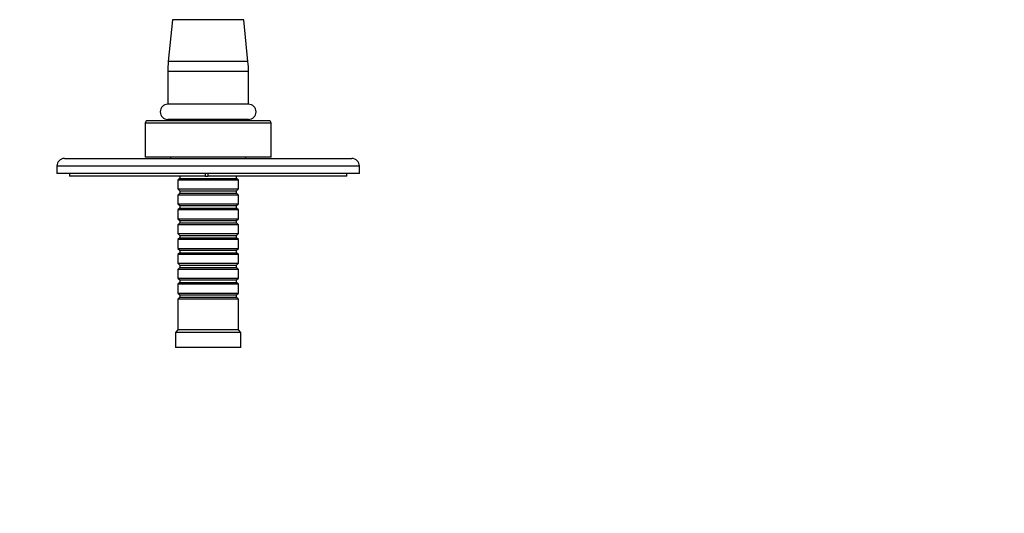
# Model space of a CAD drawing. Units: millimetres. Extents: x 0 to 1478, y 0 to 1758.
# Drawn here: x 697 to 1087, y 1318 to 1514 of the extents above; entities that cross this region are included whole.
import ezdxf
from ezdxf import colors
from ezdxf.entities.mleader import LeaderData, LeaderLine
from ezdxf.math import Vec2, Vec3

# ---------------------------------------------------------------- set-up
doc = ezdxf.new("R2010")
doc.units = ezdxf.units.MM
doc.layers.add('DV2_Défaut', color=7, linetype='Continuous')
doc.layers.add('Défaut', color=7, linetype='Continuous')

# ---------------------------------------------------------------- blocks, each defined once
blk = doc.blocks.new('_DOT')
at = {"color": 0}
blk.add_line((0, 0), (-1, 0), dxfattribs=at)
at = {"color": 0, "const_width": 0.333}
blk.add_lwpolyline([(-0.1665, 0, 1), (0.1665, 0, 1)], format="xyb", close=True, dxfattribs=at)
blk = doc.blocks.new('SE1')
at = {"layer": 'DV2_Défaut', "color": 7, "linetype": 'Continuous'}
for p, q in [((757.13, 1514.24), (755.51, 1497.6)), ((785.51, 1514.24), (757.13, 1514.24)), ((787.13, 1497.6), (785.51, 1514.24)), ((787.13, 1497.6), (755.51, 1497.6)), ((787.32, 1493.72), (755.32, 1493.72)), ((755.32, 1493.72), (755.32, 1480.67)), ((787.32, 1480.67), (787.32, 1493.72)), ((787.32, 1480.67), (755.32, 1480.67)), ((796.32, 1473.17), (746.32, 1473.17)), ((746.32, 1473.17), (746.32, 1459.67)), ((795.32, 1474.17), (747.32, 1474.17)), ((787.32, 1474.67), (755.32, 1474.67)), ((760.07, 1474.67), (760.07, 1474.17)), ((782.57, 1474.17), (782.57, 1474.67)), ((796.32, 1459.67), (796.32, 1473.17)), ((714.32, 1459.17), (828.32, 1459.17)), ((796.32, 1459.67), (746.32, 1459.67)), ((756.32, 1459.67), (756.32, 1459.17)), ((786.32, 1459.17), (786.32, 1459.67)), ((831.32, 1456.17), (711.32, 1456.17)), ((711.32, 1456.17), (711.32, 1453.17)), ((831.32, 1453.17), (831.32, 1456.17)), ((831.32, 1453.17), (711.32, 1453.17)), ((716.32, 1453.17), (716.32, 1452.17)), ((770.08, 1452.17), (716.32, 1452.17)), ((760.02, 1451.27), (759.32, 1450.57)), ((783.32, 1450.57), (759.32, 1450.57)), ((759.32, 1450.57), (759.32, 1447.07)), ((760.02, 1452.17), (760.02, 1451.27)), ((760.02, 1451.27), (782.62, 1451.27)), ((770.08, 1453.17), (770.08, 1452.17)), ((770.08, 1452.17), (771.32, 1452.17)), ((771.32, 1452.17), (771.32, 1453.17)), ((826.32, 1452.17), (771.32, 1452.17)), ((782.62, 1451.27), (782.62, 1452.17)), ((783.32, 1450.57), (782.62, 1451.27)), ((783.32, 1447.07), (783.32, 1450.57)), ((826.32, 1452.17), (826.32, 1453.17)), ((759.32, 1447.07), (783.32, 1447.07)), ((759.32, 1447.07), (760.02, 1446.37)), ((760.02, 1446.37), (782.62, 1446.37)), ((760.02, 1446.37), (760.02, 1445.37)), ((782.62, 1446.37), (783.32, 1447.07)), ((782.62, 1445.37), (782.62, 1446.37)), ((760.02, 1445.37), (759.32, 1444.67)), ((783.32, 1444.67), (759.32, 1444.67)), ((759.32, 1444.67), (759.32, 1441.17)), ((760.02, 1445.37), (782.62, 1445.37)), ((783.32, 1444.67), (782.62, 1445.37)), ((783.32, 1441.17), (783.32, 1444.67)), ((759.32, 1441.17), (783.32, 1441.17)), ((759.32, 1441.17), (760.02, 1440.47)), ((760.02, 1439.47), (759.32, 1438.77)), ((783.32, 1438.77), (759.32, 1438.77)), ((759.32, 1438.77), (759.32, 1435.27)), ((760.02, 1440.47), (782.62, 1440.47)), ((760.02, 1440.47), (760.02, 1439.47)), ((760.02, 1439.47), (782.62, 1439.47)), ((782.62, 1440.47), (783.32, 1441.17)), ((782.62, 1439.47), (782.62, 1440.47)), ((783.32, 1438.77), (782.62, 1439.47)), ((783.32, 1435.27), (783.32, 1438.77)), ((759.32, 1435.27), (783.32, 1435.27)), ((759.32, 1435.27), (760.02, 1434.57)), ((760.02, 1434.57), (782.62, 1434.57)), ((760.02, 1434.57), (760.02, 1433.57)), ((782.62, 1434.57), (783.32, 1435.27)), ((782.62, 1433.57), (782.62, 1434.57)), ((760.02, 1433.57), (759.32, 1432.87)), ((783.32, 1432.87), (759.32, 1432.87)), ((759.32, 1432.87), (759.32, 1429.37)), ((760.02, 1433.57), (782.62, 1433.57)), ((783.32, 1432.87), (782.62, 1433.57)), ((783.32, 1429.37), (783.32, 1432.87)), ((759.32, 1429.37), (783.32, 1429.37)), ((759.32, 1429.37), (760.02, 1428.67)), ((760.02, 1427.67), (759.32, 1426.97)), ((783.32, 1426.97), (759.32, 1426.97)), ((759.32, 1426.97), (759.32, 1423.47)), ((760.02, 1428.67), (782.62, 1428.67)), ((760.02, 1428.67), (760.02, 1427.67)), ((760.02, 1427.67), (782.62, 1427.67)), ((782.62, 1428.67), (783.32, 1429.37)), ((782.62, 1427.67), (782.62, 1428.67)), ((783.32, 1426.97), (782.62, 1427.67)), ((783.32, 1423.47), (783.32, 1426.97)), ((759.32, 1423.47), (783.32, 1423.47)), ((759.32, 1423.47), (760.02, 1422.77)), ((760.02, 1422.77), (782.62, 1422.77)), ((760.02, 1422.77), (760.02, 1421.77)), ((782.62, 1422.77), (783.32, 1423.47)), ((782.62, 1421.77), (782.62, 1422.77)), ((760.02, 1421.77), (759.32, 1421.07)), ((783.32, 1421.07), (759.32, 1421.07)), ((759.32, 1421.07), (759.32, 1417.57)), ((760.02, 1421.77), (782.62, 1421.77)), ((783.32, 1421.07), (782.62, 1421.77)), ((783.32, 1417.57), (783.32, 1421.07)), ((759.32, 1417.57), (783.32, 1417.57)), ((759.32, 1417.57), (760.02, 1416.87)), ((760.02, 1415.87), (759.32, 1415.17)), ((783.32, 1415.17), (759.32, 1415.17)), ((759.32, 1415.17), (759.32, 1411.67)), ((760.02, 1416.87), (782.62, 1416.87)), ((760.02, 1416.87), (760.02, 1415.87)), ((760.02, 1415.87), (782.62, 1415.87)), ((782.62, 1416.87), (783.32, 1417.57)), ((782.62, 1415.87), (782.62, 1416.87)), ((783.32, 1415.17), (782.62, 1415.87)), ((783.32, 1411.67), (783.32, 1415.17)), ((759.32, 1411.67), (783.32, 1411.67)), ((759.32, 1411.67), (760.02, 1410.97)), ((760.02, 1410.97), (782.62, 1410.97)), ((760.02, 1410.97), (760.02, 1409.97)), ((782.62, 1410.97), (783.32, 1411.67)), ((782.62, 1409.97), (782.62, 1410.97)), ((760.02, 1409.97), (759.32, 1409.27)), ((783.32, 1409.27), (759.32, 1409.27)), ((759.32, 1409.27), (759.32, 1405.77)), ((760.02, 1409.97), (782.62, 1409.97)), ((783.32, 1409.27), (782.62, 1409.97)), ((783.32, 1405.77), (783.32, 1409.27)), ((759.32, 1405.77), (783.32, 1405.77)), ((759.32, 1405.77), (760.02, 1405.07)), ((760.02, 1404.07), (759.32, 1403.37)), ((783.32, 1403.37), (759.32, 1403.37)), ((759.32, 1403.37), (759.32, 1391.17)), ((760.02, 1405.07), (782.62, 1405.07)), ((760.02, 1405.07), (760.02, 1404.07)), ((760.02, 1404.07), (782.62, 1404.07)), ((782.62, 1405.07), (783.32, 1405.77)), ((782.62, 1404.07), (782.62, 1405.07)), ((783.32, 1403.37), (782.62, 1404.07)), ((783.32, 1391.17), (783.32, 1403.37)), ((759.32, 1391.17), (758.32, 1390.17)), ((783.32, 1391.17), (759.32, 1391.17)), ((784.32, 1390.17), (783.32, 1391.17)), ((784.32, 1390.17), (758.32, 1390.17)), ((758.32, 1390.17), (758.32, 1384.17)), ((784.32, 1384.17), (784.32, 1390.17)), ((784.32, 1384.17), (758.32, 1384.17))]:
    blk.add_line(p, q, dxfattribs=at)
for centre, radius, start, end in [((795.32, 1493.72), 40, 174.4301, 180), ((747.32, 1493.72), 40, 0, 5.5699), ((755.32, 1477.67), 3, 90, 270), ((787.32, 1477.67), 3, 270, 90), ((747.32, 1473.17), 1, 90, 180), ((795.32, 1473.17), 1, 0, 90), ((714.32, 1456.17), 3, 90, 180), ((828.32, 1456.17), 3, 0, 90)]:
    blk.add_arc(centre, radius, start, end, dxfattribs=at)

msp = doc.modelspace()

# ---------------------------------------------------------------- block references
at = {"layer": 'Défaut'}
msp.add_blockref('SE1', (0, 0), dxfattribs=at)

# ---------------------------------------------------------------- leaders
at = {"layer": 'Défaut', "color": 7, "linetype": 'Continuous'}
ml = msp.add_multileader_mtext('Standard', dxfattribs=at)
ml.set_content('{\\pxsm0.9;\\fSolid Edge ISO|b1||i0||c0|p34;\\W1.;11/10/2017\\P}', color=256)
ml.set_leader_properties()
ml.set_arrow_properties(name='DOT')
ml.build(insert=Vec2(0, 0))
ml.multileader.update_dxf_attribs({"leader_type": 0, "dogleg_length": 0, "arrow_head_size": 12})
ctx = ml.context
ctx.base_point, ctx.char_height, ctx.arrow_head_size, ctx.landing_gap_size = Vec3(1390.41, 1750.71), 12, 12, 4.2
notes = []
notes.append((ctx, [(0, (0, 0, 0), (0, 0), (1, 0), 1, [])]))
ctx.mtext.insert = Vec3(1392.41, 1756.83)
for ctx, leaders in notes:
    for number, flags, end, landing, length, lines in leaders:
        leader = LeaderData()
        leader.index, (leader.has_last_leader_line, leader.has_dogleg_vector, leader.attachment_direction) = number, flags
        leader.last_leader_point, leader.dogleg_vector, leader.dogleg_length = Vec3(end), Vec3(landing), length
        for number, points, colour, breaks in lines:
            line = LeaderLine()
            line.index, line.vertices, line.color, line.breaks = number, Vec3.list(points), colors.encode_raw_color(colour), breaks
            leader.lines.append(line)
        ctx.leaders.append(leader)

doc.saveas('drawing.dxf')
